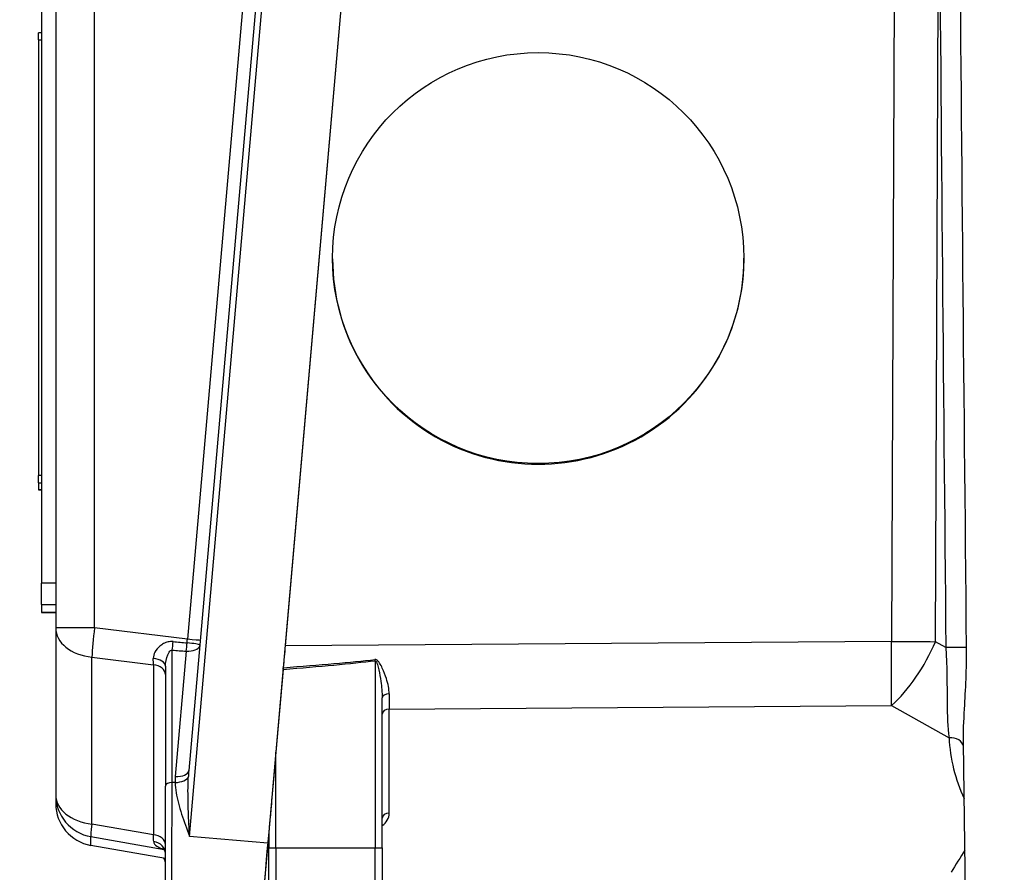
# Model space of a CAD drawing. Units: millimetres. Extents: x 283 to 3800, y 35 to 4953.
# Drawn here: x 713 to 783, y 2015 to 2075 of the extents above; entities that cross this region are included whole.
import ezdxf

# ---------------------------------------------------------------- set-up
doc = ezdxf.new("R2010")
doc.units = ezdxf.units.MM
doc.header["$LTSCALE"] = 18.181818
doc.layers.add('Dimensions(Hillmar_metric)', color=7, linetype='Continuous', lineweight=13)
doc.layers.add('Visible Edges(Hillmar_metric)', color=7, linetype='Continuous', lineweight=25)
doc.layers.add('Visible Tangent Edges(Hillmar_Metric)', color=7, linetype='Continuous', lineweight=25, true_color=0xc0c0c0)
doc.styles.add('Hillmar_metric_Dimensions', font='arial.ttf')
doc.dimstyles.new('DEFAULT-ISO-Method 1b-Hillmar_metric', dxfattribs={"dimscale": 18.181818, "dimtxt": 2, "dimasz": 2.5, "dimexe": 1, "dimexo": 1, "dimgap": 0.25, "dimtad": 1, "dimtih": 1, "dimtoh": 1, "dimrnd": 1e-08, "dimdsep": 46, "dimtxsty": 'Hillmar_metric_Dimensions', "dimcen": 0.09, "dimdle": 8, "dimclrd": 7, "dimclre": 7, "dimclrt": 7, "dimazin": 2, "dimtfac": 0.75, "dimtmove": 0, "dimatfit": 3, "dimfxl": 1, "dimtolj": 1, "dimlwd": 9, "dimlwe": 9, "dimarcsym": 0})

# ---------------------------------------------------------------- blocks, each defined once
blk = doc.blocks.new('*D26')
at = {"layer": 'Defpoints', "color": 0, "linetype": 'Continuous', "transparency": 16777216}
for p in [(658.091, 2178.933), (1165.352, 1820.133), (658.091, 1747.863)]:
    blk.add_point(p, dxfattribs=at)
at = {"layer": 'Dimensions(Hillmar_metric)', "color": 7, "linetype": 'Continuous', "lineweight": 9, "transparency": 16777216}
for p, q in [((658.091, 2160.752), (658.091, 1729.681)), ((1165.352, 1801.952), (1165.352, 1729.681)), ((1119.898, 1747.863), (703.546, 1747.863))]:
    blk.add_line(p, q, dxfattribs=at)
at = {"layer": 'Dimensions(Hillmar_metric)', "color": 7, "linetype": 'Continuous', "transparency": 16777216}
for points in [[(703.546, 1755.439), (703.546, 1740.287), (658.091, 1747.863)], [(1119.898, 1755.439), (1119.898, 1740.287), (1165.352, 1747.863)]]:
    blk.add_solid(points, dxfattribs=at)
at = {"layer": 'Dimensions(Hillmar_metric)', "color": 7, "linetype": 'Continuous', "lineweight": 13, "transparency": 16777216, "insert": (911.722, 1770.975), "char_height": 36.3636, "attachment_point": 5, "style": 'Hillmar_metric_Dimensions'}
blk.add_mtext('\\A1;507', dxfattribs=at)
blk = doc.blocks.new('*D27')
at = {"layer": 'Defpoints', "color": 0, "linetype": 'Continuous', "transparency": 16777216}
for p in [(445.352, 2378.951), (1165.352, 1820.133), (445.352, 1657.689)]:
    blk.add_point(p, dxfattribs=at)
at = {"layer": 'Dimensions(Hillmar_metric)', "color": 7, "linetype": 'Continuous', "lineweight": 9, "transparency": 16777216}
for p, q in [((445.352, 2360.769), (445.352, 1639.507)), ((1165.352, 1801.952), (1165.352, 1639.507)), ((1119.898, 1657.689), (490.807, 1657.689))]:
    blk.add_line(p, q, dxfattribs=at)
at = {"layer": 'Dimensions(Hillmar_metric)', "color": 7, "linetype": 'Continuous', "transparency": 16777216}
for points in [[(490.807, 1665.265), (490.807, 1650.114), (445.352, 1657.689)], [(1119.898, 1665.265), (1119.898, 1650.114), (1165.352, 1657.689)]]:
    blk.add_solid(points, dxfattribs=at)
at = {"layer": 'Dimensions(Hillmar_metric)', "color": 7, "linetype": 'Continuous', "lineweight": 13, "transparency": 16777216, "insert": (805.352, 1686.151), "char_height": 36.36364, "attachment_point": 5, "style": 'Hillmar_metric_Dimensions'}
blk.add_mtext('\\A1; \\fArial|b0|i0;\\H36.4836;720 (MANUAL RELEASE)', dxfattribs=at)

msp = doc.modelspace()

# ---------------------------------------------------------------- linework, layer by layer
at = {"layer": 'Visible Edges(Hillmar_metric)'}
for p, q in [((737.9523, 2098.0706), (730.8491, 2016.8848)), ((731.579, 2094.0566), (725.2757, 2022.0136)), ((715.8898, 2084.6613), (715.8898, 2032.0729)), ((736.717, 2083.9285), (732.0703, 2030.8124)), ((714.8898, 2081.2364), (714.8898, 2035.2387)), ((714.6898, 2073.5709), (714.6898, 2074.0659)), ((714.8898, 2074.0659), (714.6898, 2074.0659)), ((714.6898, 2073.5709), (714.6898, 2042.8224)), ((735.4144, 2058.1274), (735.4144, 2058.1697)), ((764.4144, 2058.1223), (764.4144, 2058.1697)), ((714.6898, 2042.3174), (714.6898, 2042.8224)), ((714.6898, 2042.3174), (714.6898, 2041.8208)), ((714.6898, 2041.8208), (714.6898, 2041.8208)), ((714.6898, 2041.8208), (714.8898, 2041.8208)), ((714.8898, 2033.7238), (714.8898, 2035.2387)), ((714.8898, 2033.7238), (714.8898, 2033.1653)), ((714.8898, 2033.1653), (714.8898, 2033.1653)), ((714.8898, 2033.1653), (715.8898, 2033.1653)), ((715.8898, 2032.0729), (715.8898, 2020.3013)), ((723.6312, 2029.3709), (723.6312, 2020.9185)), ((731.9251, 2029.15), (731.4144, 2023.3125)), ((738.9144, 2016.5558), (738.9144, 2027.1482)), ((780.9376, 1953.5897), (779.8931, 2023.9925)), ((723.6312, 2010.3793), (723.6312, 2020.9185)), ((715.8898, 2020.3013), (715.8898, 2019.6858)), ((730.9144, 2017.5919), (730.9144, 2016.5558)), ((723.6312, 2015.8016), (718.3678, 2016.7315)), ((730.9144, 2012.577), (730.9144, 2016.5558)), ((738.9144, 2016.5558), (738.9144, 2012.577))]:
    msp.add_line(p, q, dxfattribs=at)
msp.add_arc((718.8898, 2019.6858), 3, 180, 259.980175, dxfattribs=at)
msp.add_ellipse((749.9144, 2058.1697), major_axis=(14.5, 0), ratio=0.9999503, dxfattribs=at)
for centre, major_axis, ratio, start_param, end_param in [((749.9144, 2058.1248), (7.3279, -12.5146), 0.9997992, 4.1825786, 7.3241713), ((732.0789, 2030.8449), (-0.569, -6.5042), 0.0008654, 4.7174594, 4.9570442), ((731.9244, 2029.1473), (-0.0448, -0.5123), 0.0008947, 1.5761804, 1.8126128), ((731.4144, 2023.3075), (-0.5, -5.7156), 0.0000757, 4.7115231, 6.2823195), ((724.2797, 2022.103), (0.9962, -0.0877), 0.5085785, 0, 0.0010094), ((730.4144, 2011.7307), (0.5, 5.7717), 0.000105, 5.1086061, 6.2819727), ((730.8491, 2016.8048), (-0.6994, -7.9944), 0.0008691, 4.7024545, 6.2732508), ((723.7109, 2014.7722), (0.9304, -0.3667), 0.9999636, 1.5706589, 1.5707963)]:
    msp.add_ellipse(centre, major_axis=major_axis, ratio=ratio, start_param=start_param, end_param=end_param, dxfattribs=at)
for points, knots in [([(723.6312, 2016.1581), (723.6312, 2016.2308), (723.6096, 2016.3182), (723.5566, 2016.4201), (723.536, 2016.4499), (723.4966, 2016.4962), (723.4772, 2016.5132), (723.4619, 2016.5249), (723.4592, 2016.5266), (723.4592, 2016.5266)], [0, 0, 0, 0, 0.04747036, 0.04747036, 0.0711199, 0.0711199, 0.09507951, 0.09507951, 0.10614426, 0.10614426, 0.10614426, 0.10614426]), ([(723.6312, 2015.4991), (723.6312, 2015.5649), (723.615, 2015.6439), (723.5679, 2015.753), (723.5439, 2015.7911), (723.5209, 2015.8211)], [0, 0, 0, 0, 0.040217327, 0.040217327, 0.066496182, 0.066496182, 0.066496182, 0.066496182])]:
    msp.add_open_spline(points, degree=3, knots=knots, dxfattribs=at)
at = {"layer": 'Visible Tangent Edges(Hillmar_Metric)'}
for p, q in [((725.3266, 2017.3631), (732.4298, 2098.5489)), ((775.095, 2093.4549), (774.829, 2031.1141)), ((777.9241, 2031.1049), (778.165, 2087.5653)), ((718.6259, 2032.0862), (718.6259, 2084.6746)), ((729.797, 2084.1083), (725.1751, 2031.2759)), ((714.6898, 2073.5709), (714.8898, 2073.5709)), ((714.8898, 2042.8224), (714.6898, 2042.8224)), ((714.6898, 2042.3174), (714.8898, 2042.3174)), ((714.8898, 2041.8208), (714.6898, 2041.8208)), ((715.8898, 2035.2387), (714.8898, 2035.2387)), ((714.8898, 2033.7238), (715.8898, 2033.7238)), ((715.8898, 2033.1653), (714.8898, 2033.1653)), ((725.1751, 2031.2759), (718.6259, 2032.0862)), ((774.829, 2031.1141), (732.0703, 2030.8124)), ((778.6585, 2030.6948), (777.9241, 2031.1049)), ((724.1095, 2021.1746), (724.1095, 2030.5035)), ((725.1013, 2030.4326), (724.3232, 2021.5907)), ((718.4451, 2018.24), (718.4451, 2030.0117)), ((718.4451, 2030.0117), (722.7794, 2029.4754)), ((722.7794, 2029.4754), (722.7794, 2017.4774)), ((738.4144, 2029.7633), (738.4144, 2016.5531)), ((739.4057, 2026.3463), (774.8283, 2026.5963)), ((739.4057, 2019.0045), (739.4057, 2026.3463)), ((774.8283, 2026.5963), (778.8858, 2024.3305)), ((731.4144, 2016.5531), (731.4144, 2023.3125)), ((724.3066, 2021.1662), (724.1095, 2021.1746)), ((722.7794, 2017.4774), (718.4451, 2018.24)), ((718.3688, 2016.7315), (718.3688, 2017.347)), ((718.3688, 2017.347), (723.5442, 2016.4364)), ((730.8491, 2016.8848), (725.3266, 2017.3631)), ((723.6312, 2015.8017), (718.3688, 2016.7315)), ((723.5777, 2016.4305), (723.5787, 2016.4303)), ((731.4144, 2016.5531), (738.4144, 2016.5531)), ((731.4144, 2016.5531), (731.4144, 2012.077)), ((738.4144, 2012.077), (738.4144, 2016.5531))]:
    msp.add_line(p, q, dxfattribs=at)
for centre, major_axis, ratio, start_param, end_param in [((718.8898, 2032.0729), (-3, 0), 0.0044524, 4.8004726, 6.2831853), ((718.8898, 2032.0729), (-3, 0), 0.694754, 0, 1.4220302), ((718.8898, 2032.0729), (0.3684, 2.9773), 0.0878504, 1.5771965, 2.3463065), ((724.0661, 2031.0159), (0.0719, 0.9974), 0.0930079, 4.179606, 4.8113023), ((618.9371, 2044.4396), (130.6598, -14.6409), 0.0197027, 5.6508787, 5.6637781), ((725.0578, 2030.9449), (-0.0709, -0.9975), 0.0924319, 1.037922, 1.6567361), ((725.0578, 2030.9449), (0.9962, -0.0877), 0.5085785, 4.8006649, 6.1887428), ((725.0929, 2031.3054), (-0.2259, -2.9949), 0.0280553, 1.4788109, 1.5630541), ((725.0578, 2030.9449), (0.9962, -0.0871), 0.0876807, 0.0946927, 1.479988), ((725.0872, 2031.2804), (0.9962, -0.0871), 0.0032608, 0.0945282, 1.4826607), ((774.7148, 2031.1457), (0.0459, -6.4998), 0.0175232, 0.7953719, 1.5658078), ((774.7148, 2031.1457), (3.169, 5.6752), 0.446676, 4.0656493, 4.9498526), ((774.7148, 2031.1457), (-6.4999, 0.0277), 0.0047905, 1.5883755, 2.0872039), ((618.9805, 2043.9272), (130.6467, -14.1292), 0.0262776, 5.6503644, 5.6632638), ((779.1523, 2030.6886), (1, 0.0095), 0.012587, 0.2542124, 2.0870846), ((722.6312, 2029.3709), (1, 0), 0.5478141, 0, 1.4296201), ((722.6312, 2031.61), (0.1232, -3.0381), 0.028507, 0.7905795, 0.9770809), ((722.6312, 2028.7883), (1, 0), 0.694754, 0, 1.4220302), ((344.6732, 2028.1141), (398.6166, 2.7754), 0.0175601, 6.0437019, 6.1265016), ((344.6732, 2028.1115), (398.6078, 2.778), 0.0163061, 6.0439117, 6.1265015), ((738.4144, 2029.7606), (-0.0587, 0.4965), 0.0006221, 4.7176515, 4.8753083), ((739.4144, 2027.1482), (-0.5, 0), 0.5354485, 4.730967, 6.2831853), ((739.4144, 2030.8966), (0.0035, 6.5002), 0.0013479, 2.1358752, 2.346231), ((739.4144, 2025.9964), (-0.5, 0), 0.7000202, 4.7298423, 6.2831853), ((778.9033, 2023.6306), (0.999, 0.0445), 0.7000628, 0.0765241, 1.5570964), ((789.9391, 2025.105), (6.2341, 9.3866), 0.9738316, 2.2142274, 2.6141941), ((724.2797, 2022.103), (0.9962, -0.0877), 0.5085785, 4.8006649, 6.2831853), ((725.7969, 2022.2338), (-0.2797, -2.5917), 0.1907807, 4.817991, 4.9835507), ((724.1312, 2020.9185), (-0.5, 0), 0.5128599, 4.7558147, 6.2831853), ((725.8403, 2021.7214), (-0.4526, -2.5634), 0.5717695, 4.8637735, 5.0302024), ((724.2632, 2021.6786), (0.9999, 0.0111), 0.5131931, 4.7500995, 6.0899763), ((718.8898, 2020.3013), (-3, 0), 0.694754, 0, 1.4220302), ((718.8898, 2020.3013), (-3, 0), 0.9999503, 0, 1.3962634), ((718.8898, 2019.6858), (-3, 0), 0.9999503, 0, 1.3962634), ((739.4144, 2018.6546), (-0.5, 0), 0.7000202, 4.7298423, 6.2831853), ((738.4057, 2018.9802), (-0.7808, -0.6405), 0.9753949, 1.4296544, 2.4667462), ((718.8898, 2020.3013), (-0.5199, -2.9546), 0.0378063, 5.4911106, 6.2733574), ((722.6312, 2019.643), (0.1734, -3.0766), 0.0119446, 0.5365598, 0.7892721), ((722.6312, 2016.7903), (1, 0), 0.694754, 0, 1.4220302), ((722.6312, 2016.1581), (1, 0), 0.8537979, 0, 1.4021857), ((718.8898, 2019.6858), (-0.522, -2.9542), 0.0343453, 0, 0.0098267), ((723.7109, 2015.3918), (0.9289, -0.3702), 0.9999638, 1.570712, 1.5707963), ((723.7124, 2015.4128), (-0.9969, 0.0788), 0.9946507, 4.413056, 4.4131397), ((731.4144, 2016.5558), (-0.5, 0), 0.0052992, 0, 1.5707963), ((738.4144, 2016.5558), (0.5, 0), 0.0052992, 4.712389, 6.2831853), ((835.9215, 1980.6589), (-37.7007, -56.7659), 0.9738316, 4.7294543, 4.7565618), ((723.7124, 2014.7859), (0.9963, -0.0857), 0.8637558, 1.2713863, 1.2715421)]:
    msp.add_ellipse(centre, major_axis=major_axis, ratio=ratio, start_param=start_param, end_param=end_param, dxfattribs=at)
for points in [[(778.165, 2087.5653), (778.3159, 2068.6083), (778.4791, 2049.6514), (778.6585, 2030.6948)], [(780.1201, 2030.7009), (779.9323, 2049.6572), (779.76, 2068.6137), (779.5997, 2087.5705)], [(723.5633, 2016.4643), (723.5637, 2016.4642), (723.5641, 2016.4641), (723.5645, 2016.464)]]:
    msp.add_open_spline(points, degree=3, dxfattribs=at)
for points, knots in [([(724.1655, 2031.1078), (724.0458, 2031.1179), (723.8056, 2031.0993), (723.491, 2030.9781), (722.9827, 2030.6269), (722.7654, 2030.2171), (722.7719, 2029.9133)], [0, 0, 0, 0, 0.03621663, 0.07243325, 0.10864988, 0.25351638, 0.25351638, 0.25351638, 0.25351638]), ([(723.6312, 2029.3709), (723.6312, 2029.6264), (723.7078, 2030.0095), (723.882, 2030.3668), (723.9888, 2030.4934), (724.0695, 2030.5139), (724.1095, 2030.5035)], [-0.25351638, -0.25351638, -0.25351638, -0.25351638, -0.10864988, -0.07243325, -0.03621663, 0, 0, 0, 0]), ([(778.6585, 2030.6948), (778.7407, 2029.3608), (778.7315, 2027.0146), (778.7792, 2025.0658), (778.8858, 2024.3305)], [-0.78456276, -0.78456276, -0.78456276, -0.78456276, -0.33624118, 0, 0, 0, 0]), ([(779.8933, 2023.9925), (779.8835, 2024.7067), (779.9946, 2026.747), (780.1349, 2029.2067), (780.1201, 2030.7009)], [0.04765055, 0.04765055, 0.04765055, 0.04765055, 0.33624118, 0.78456276, 0.78456276, 0.78456276, 0.78456276]), ([(739.4051, 2027.4159), (739.405, 2027.7624), (739.2738, 2028.3711), (738.9912, 2029.1154), (738.7689, 2029.5399), (738.6075, 2029.7616), (738.4783, 2029.8493), (738.4052, 2029.8412)], [0, 0, 0, 0, 0.13256321, 0.22093868, 0.26512642, 0.28722029, 0.30931416, 0.30931416, 0.30931416, 0.30931416]), ([(738.4144, 2029.7633), (738.451, 2029.7719), (738.4833, 2029.7247), (738.5096, 2029.6712), (738.5358, 2029.6177), (738.556, 2029.5579), (738.5748, 2029.4963), (738.6124, 2029.3731), (738.6442, 2029.2423), (738.6733, 2029.1106), (738.7314, 2028.8471), (738.7786, 2028.5796), (738.8174, 2028.3141), (738.8756, 2027.9159), (738.9144, 2027.522), (738.9144, 2027.1482)], [-0.30931416, -0.30931416, -0.30931416, -0.30931416, -0.28722029, -0.28722029, -0.28722029, -0.26512642, -0.26512642, -0.26512642, -0.22093868, -0.22093868, -0.22093868, -0.13256321, -0.13256321, -0.13256321, 0, 0, 0, 0]), ([(724.0436, 2009.8877), (724.0439, 2009.8897), (724.0447, 2009.9574), (724.0454, 2010.09), (724.0479, 2010.5215), (724.0542, 2011.6645), (724.0636, 2013.2165), (724.0683, 2013.9925), (724.0729, 2014.8677), (724.0781, 2015.7802), (724.0833, 2016.6926), (724.0889, 2017.6409), (724.0942, 2018.5611), (724.0996, 2019.4813), (724.1047, 2020.3738), (724.1095, 2021.1746)], [-0.0072733, -0.0072733, -0.0072733, -0.0072733, 0.223547, 0.223547, 0.223547, 0.9745327, 0.9745327, 0.9745327, 1.3500256, 1.3500256, 1.3500256, 1.7255184, 1.7255184, 1.7255184, 2.1010113, 2.1010113, 2.1010113, 2.1010113]), ([(724.3066, 2021.1662), (724.318, 2020.6995), (724.4141, 2020.2066), (724.5476, 2019.7024), (724.6143, 2019.4504), (724.6904, 2019.1955), (724.7729, 2018.9382), (724.9378, 2018.4236), (725.1286, 2017.8992), (725.3209, 2017.3786), (725.3228, 2017.3734), (725.3247, 2017.3683), (725.3266, 2017.3631)], [0.04717542, 0.04717542, 0.04717542, 0.04717542, 0.23204229, 0.23204229, 0.23204229, 0.32447573, 0.32447573, 0.32447573, 0.50934261, 0.50934261, 0.50934261, 0.5111754, 0.5111754, 0.5111754, 0.5111754]), ([(725.3266, 2017.3631), (725.3263, 2017.3688), (725.326, 2017.3745), (725.2966, 2017.9532), (725.2542, 2018.8208), (725.214, 2020.2352), (725.2168, 2021.0629), (725.2456, 2021.591)], [-0.5111754, -0.5111754, -0.5111754, -0.5111754, -0.50934261, -0.50934261, -0.32447573, -0.23204229, -0.04717542, -0.04717542, -0.04717542, -0.04717542]), ([(722.799, 2016.9998), (722.8034, 2016.8768), (722.9449, 2016.6737), (723.2994, 2016.5352), (723.5122, 2016.4777)], [0, 0, 0, 0, 0.09389249, 0.17588352, 0.17588352, 0.17588352, 0.17588352])]:
    msp.add_open_spline(points, degree=3, knots=knots, dxfattribs=at)

# ---------------------------------------------------------------- dimensions: what is measured, and where the dimension line sits
at = {"layer": 'Dimensions(Hillmar_metric)', "color": 7, "linetype": 'Continuous', "lineweight": 13}
dim = msp.add_linear_dim(base=(445.3523, 1657.6893), p1=(1165.3523, 1820.1334), p2=(445.3523, 2378.9508), angle=180, text=' \\fArial|b0|i0;\\H36.4836;720 (MANUAL RELEASE)', dimstyle='DEFAULT-ISO-Method 1b-Hillmar_metric', override={"dimgap": 0.25, "dimtih": 0, "dimtoh": 0, "dimdec": 2, "dimtol": 0, "dimlim": 0, "dimtp": 0, "dimtm": 0, "dimtdec": 2, "dimtofl": 0, "dimatfit": 1}, dxfattribs=at)
dim.commit()
dim.dimension.update_dxf_attribs({"geometry": '*D27', "text_midpoint": (805.3523, 1657.6893), "dimtype": 160})
dim = msp.add_linear_dim(base=(658.0914, 1747.8628), p1=(1165.3523, 1820.1334), p2=(658.0914, 2178.9335), angle=180, dimstyle='DEFAULT-ISO-Method 1b-Hillmar_metric', override={"dimgap": 0.25, "dimtih": 0, "dimtoh": 0, "dimdec": 0, "dimtol": 0, "dimlim": 0, "dimtp": 0, "dimtm": 0, "dimtdec": 2, "dimtofl": 0, "dimatfit": 1}, dxfattribs=at)
dim.commit()
dim.dimension.update_dxf_attribs({"geometry": '*D26', "text_midpoint": (911.7218, 1747.8628), "dimtype": 160})

doc.saveas('drawing.dxf')
